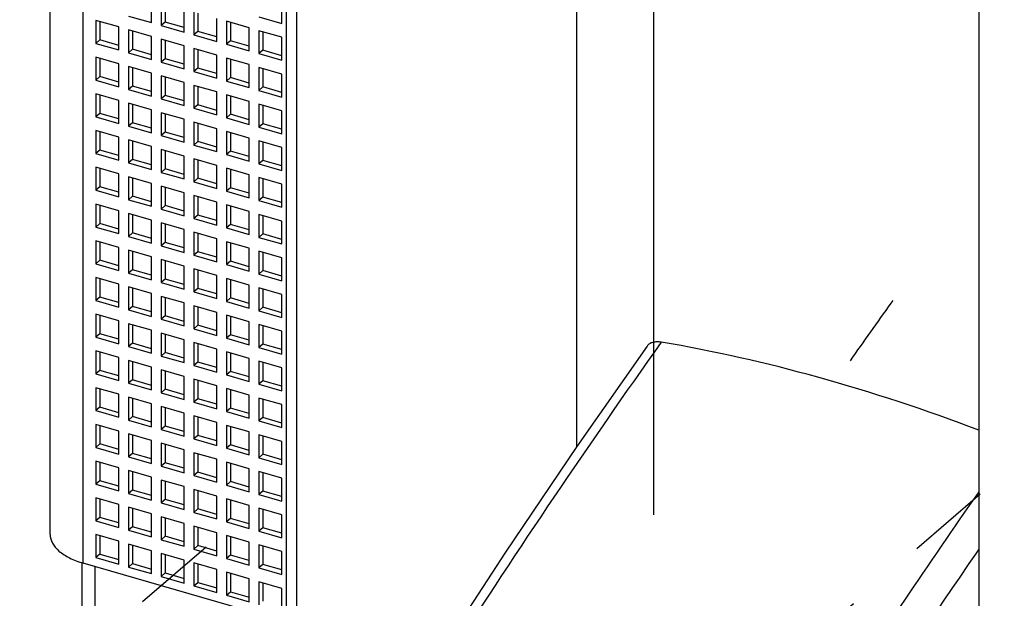
# Model space of a CAD drawing. Units: inches. Extents: x 0 to 71, y -25 to 22.
# Drawn here: x 26.5 to 28.7, y 10.4 to 11.7 of the extents above; entities that cross this region are included whole.
import ezdxf

# ---------------------------------------------------------------- set-up
doc = ezdxf.new("R2010")
doc.units = ezdxf.units.IN
doc.header["$LTSCALE"] = 1.87
doc.header["$MEASUREMENT"] = 0
doc.linetypes.add('DASHED', pattern=[0.2, 0.1, -0.1])
doc.layers.get('0').update_dxf_attribs({"linetype": 'CONTINUOUS'})
doc.layers.add('DATUM_CURVE', color=7, linetype='CONTINUOUS')

msp = doc.modelspace()

# ---------------------------------------------------------------- linework, layer by layer
at = {"color": 6, "linetype": 'Continuous'}
for p, q in [((26.6167, 10.5211), (26.6167, 12.8225)), ((27.1423, 12.4094), (27.1423, 10.333)), ((27.7898, 10.7172), (27.7898, 12.006)), ((27.9602, 11.9527), (27.9602, 10.5645)), ((28.6848, 11.7476), (28.6848, 9.9233)), ((26.8424, 11.6612), (26.8424, 11.7123)), ((27.1329, 11.6591), (27.1329, 11.7103)), ((26.8639, 11.7061), (26.8639, 11.655)), ((26.8727, 11.7036), (26.8727, 11.6626)), ((26.915, 11.6402), (26.915, 11.6914)), ((26.7186, 11.6662), (26.7186, 11.6151)), ((26.7698, 11.6515), (26.7186, 11.6662)), ((26.7275, 11.6637), (26.7275, 11.6227)), ((26.7912, 11.6759), (26.8424, 11.6612)), ((26.9365, 11.6852), (26.9365, 11.634)), ((26.9453, 11.6826), (26.9453, 11.6417)), ((26.9876, 11.6192), (26.9876, 11.6704)), ((27.0091, 11.6642), (27.0091, 11.613)), ((27.0603, 11.6494), (27.0091, 11.6642)), ((27.0817, 11.6739), (27.1329, 11.6591)), ((26.7698, 11.6003), (26.7698, 11.6515)), ((26.7912, 11.6453), (26.7912, 11.5941)), ((26.8424, 11.6305), (26.7912, 11.6453)), ((26.8001, 11.6427), (26.8001, 11.6018)), ((26.8727, 11.6626), (26.8639, 11.655)), ((26.8639, 11.655), (26.915, 11.6402)), ((26.915, 11.6504), (26.8727, 11.6626)), ((26.9453, 11.6417), (26.9365, 11.634)), ((26.9876, 11.6295), (26.9453, 11.6417)), ((27.018, 11.6616), (27.018, 11.6207)), ((27.0603, 11.5983), (27.0603, 11.6494)), ((27.0817, 11.6432), (27.0817, 11.5921)), ((27.1329, 11.6285), (27.0817, 11.6432)), ((26.7275, 11.6227), (26.7186, 11.6151)), ((26.7698, 11.6105), (26.7275, 11.6227)), ((26.8424, 11.5793), (26.8424, 11.6305)), ((26.8639, 11.6243), (26.8639, 11.5731)), ((26.915, 11.6095), (26.8639, 11.6243)), ((26.8727, 11.6217), (26.8727, 11.5808)), ((26.9365, 11.634), (26.9876, 11.6192)), ((27.018, 11.6207), (27.0091, 11.613)), ((27.0603, 11.6085), (27.018, 11.6207)), ((27.0906, 11.6407), (27.0906, 11.5998)), ((27.1329, 11.5773), (27.1329, 11.6285)), ((26.7186, 11.6151), (26.7698, 11.6003)), ((26.8001, 11.6018), (26.7912, 11.5941)), ((26.8423, 11.5896), (26.8001, 11.6018)), ((26.915, 11.5584), (26.915, 11.6095)), ((26.9365, 11.6033), (26.9365, 11.5522)), ((26.9876, 11.5886), (26.9365, 11.6033)), ((26.9453, 11.6008), (26.9453, 11.5599)), ((27.0091, 11.613), (27.0603, 11.5983)), ((27.0906, 11.5998), (27.0817, 11.5921)), ((27.1329, 11.5875), (27.0906, 11.5998)), ((26.7186, 11.5844), (26.7186, 11.5332)), ((26.7698, 11.5696), (26.7186, 11.5844)), ((26.7275, 11.5818), (26.7275, 11.5409)), ((26.7912, 11.5941), (26.8424, 11.5793)), ((26.8727, 11.5808), (26.8639, 11.5731)), ((26.915, 11.5686), (26.8727, 11.5808)), ((26.9876, 11.5374), (26.9876, 11.5886)), ((27.0091, 11.5824), (27.0091, 11.5312)), ((27.0603, 11.5676), (27.0091, 11.5824)), ((27.018, 11.5798), (27.018, 11.5389)), ((27.0817, 11.5921), (27.1329, 11.5773)), ((26.7698, 11.5185), (26.7698, 11.5696)), ((26.7912, 11.5634), (26.7912, 11.5123)), ((26.8424, 11.5487), (26.7912, 11.5634)), ((26.8001, 11.5609), (26.8001, 11.52)), ((26.8639, 11.5731), (26.915, 11.5584)), ((26.9453, 11.5599), (26.9365, 11.5522)), ((26.9876, 11.5476), (26.9453, 11.5599)), ((27.0603, 11.5165), (27.0603, 11.5676)), ((27.0817, 11.5614), (27.0817, 11.5103)), ((27.1329, 11.5466), (27.0817, 11.5614)), ((27.0906, 11.5588), (27.0906, 11.5179)), ((26.7275, 11.5409), (26.7186, 11.5332)), ((26.7186, 11.5332), (26.7698, 11.5185)), ((26.7698, 11.5287), (26.7275, 11.5409)), ((26.8424, 11.4975), (26.8424, 11.5487)), ((26.8639, 11.5425), (26.8639, 11.4913)), ((26.915, 11.5277), (26.8639, 11.5425)), ((26.8727, 11.5399), (26.8727, 11.499)), ((26.9365, 11.5522), (26.9876, 11.5374)), ((27.018, 11.5389), (27.0091, 11.5312)), ((27.0603, 11.5267), (27.018, 11.5389)), ((27.1329, 11.4955), (27.1329, 11.5466)), ((26.8001, 11.52), (26.7912, 11.5123)), ((26.7912, 11.5123), (26.8424, 11.4975)), ((26.8424, 11.5077), (26.8001, 11.52)), ((26.915, 11.4766), (26.915, 11.5277)), ((26.9365, 11.5215), (26.9365, 11.4704)), ((26.9876, 11.5067), (26.9365, 11.5215)), ((26.9453, 11.5189), (26.9453, 11.478)), ((27.0091, 11.5312), (27.0603, 11.5165)), ((27.0906, 11.5179), (27.0817, 11.5103)), ((27.0817, 11.5103), (27.1329, 11.4955)), ((27.1329, 11.5057), (27.0906, 11.5179)), ((26.7186, 11.5026), (26.7186, 11.4514)), ((26.7698, 11.4878), (26.7186, 11.5026)), ((26.7275, 11.5), (26.7275, 11.4591)), ((26.8727, 11.499), (26.8639, 11.4913)), ((26.8639, 11.4913), (26.915, 11.4766)), ((26.915, 11.4868), (26.8727, 11.499)), ((26.9876, 11.4556), (26.9876, 11.5067)), ((27.0091, 11.5005), (27.0091, 11.4494)), ((27.0603, 11.4858), (27.0091, 11.5005)), ((27.018, 11.498), (27.018, 11.4571)), ((26.7698, 11.4367), (26.7698, 11.4878)), ((26.7912, 11.4816), (26.7912, 11.4305)), ((26.8424, 11.4668), (26.7912, 11.4816)), ((26.8001, 11.479), (26.8001, 11.4381)), ((26.8424, 11.4157), (26.8424, 11.4668)), ((26.9453, 11.478), (26.9365, 11.4704)), ((26.9365, 11.4704), (26.9876, 11.4556)), ((26.9876, 11.4658), (26.9453, 11.478)), ((27.0603, 11.4346), (27.0603, 11.4858)), ((27.0817, 11.4796), (27.0817, 11.4284)), ((27.1329, 11.4648), (27.0817, 11.4796)), ((27.0906, 11.477), (27.0906, 11.4361)), ((26.7275, 11.4591), (26.7186, 11.4514)), ((26.7186, 11.4514), (26.7698, 11.4367)), ((26.7698, 11.4469), (26.7275, 11.4591)), ((26.8639, 11.4606), (26.8639, 11.4095)), ((26.915, 11.4459), (26.8639, 11.4606)), ((26.8727, 11.4581), (26.8727, 11.4172)), ((26.915, 11.3947), (26.915, 11.4459)), ((27.018, 11.4571), (27.0091, 11.4494)), ((27.0091, 11.4494), (27.0603, 11.4346)), ((27.0603, 11.4449), (27.018, 11.4571)), ((27.1329, 11.4137), (27.1329, 11.4648)), ((26.8001, 11.4381), (26.7912, 11.4305)), ((26.7912, 11.4305), (26.8424, 11.4157)), ((26.8424, 11.4259), (26.8001, 11.4381)), ((26.9365, 11.4397), (26.9365, 11.3885)), ((26.9876, 11.4249), (26.9365, 11.4397)), ((26.9453, 11.4371), (26.9453, 11.3962)), ((26.9876, 11.3738), (26.9876, 11.4249)), ((27.0906, 11.4361), (27.0817, 11.4284)), ((27.0817, 11.4284), (27.1329, 11.4137)), ((27.1329, 11.4239), (27.0906, 11.4361)), ((26.7186, 11.4207), (26.7186, 11.3696)), ((26.7698, 11.406), (26.7186, 11.4207)), ((26.7275, 11.4182), (26.7275, 11.3773)), ((26.7698, 11.3548), (26.7698, 11.406)), ((26.8727, 11.4172), (26.8639, 11.4095)), ((26.8639, 11.4095), (26.915, 11.3947)), ((26.915, 11.405), (26.8727, 11.4172)), ((27.0091, 11.4187), (27.0091, 11.3676)), ((27.0603, 11.4039), (27.0091, 11.4187)), ((27.018, 11.4161), (27.018, 11.3752)), ((27.0603, 11.3528), (27.0603, 11.4039)), ((26.7912, 11.3998), (26.7912, 11.3486)), ((26.8424, 11.385), (26.7912, 11.3998)), ((26.8001, 11.3972), (26.8001, 11.3563)), ((26.8424, 11.3339), (26.8424, 11.385)), ((26.8639, 11.3788), (26.8639, 11.3277)), ((26.915, 11.364), (26.8639, 11.3788)), ((26.9453, 11.3962), (26.9365, 11.3885)), ((26.9365, 11.3885), (26.9876, 11.3738)), ((26.9876, 11.384), (26.9453, 11.3962)), ((27.0817, 11.3977), (27.0817, 11.3466)), ((27.1329, 11.383), (27.0817, 11.3977)), ((27.0906, 11.3952), (27.0906, 11.3543)), ((27.1329, 11.3318), (27.1329, 11.383)), ((26.7275, 11.3773), (26.7186, 11.3696)), ((26.7186, 11.3696), (26.7698, 11.3548)), ((26.7698, 11.3651), (26.7275, 11.3773)), ((26.8727, 11.3762), (26.8727, 11.3353)), ((26.915, 11.3129), (26.915, 11.364)), ((26.9365, 11.3578), (26.9365, 11.3067)), ((26.9876, 11.3431), (26.9365, 11.3578)), ((27.018, 11.3752), (27.0091, 11.3676)), ((27.0091, 11.3676), (27.0603, 11.3528)), ((27.0603, 11.363), (27.018, 11.3752)), ((26.7186, 11.3389), (26.7186, 11.2878)), ((26.7698, 11.3241), (26.7186, 11.3389)), ((26.7275, 11.3363), (26.7275, 11.2954)), ((26.8001, 11.3563), (26.7912, 11.3486)), ((26.7912, 11.3486), (26.8424, 11.3339)), ((26.8424, 11.3441), (26.8001, 11.3563)), ((26.8727, 11.3353), (26.8639, 11.3277)), ((26.915, 11.3231), (26.8727, 11.3353)), ((26.9453, 11.3553), (26.9453, 11.3144)), ((26.9876, 11.2919), (26.9876, 11.3431)), ((27.0091, 11.3369), (27.0091, 11.2857)), ((27.0603, 11.3221), (27.0091, 11.3369)), ((27.0906, 11.3543), (27.0817, 11.3466)), ((27.0817, 11.3466), (27.1329, 11.3318)), ((27.1329, 11.3421), (27.0906, 11.3543)), ((26.7698, 11.273), (26.7698, 11.3241)), ((26.7912, 11.3179), (26.7912, 11.2668)), ((26.8424, 11.3032), (26.7912, 11.3179)), ((26.8001, 11.3154), (26.8001, 11.2745)), ((26.8639, 11.3277), (26.915, 11.3129)), ((26.9453, 11.3144), (26.9365, 11.3067)), ((26.9876, 11.3022), (26.9453, 11.3144)), ((27.018, 11.3343), (27.018, 11.2934)), ((27.0603, 11.271), (27.0603, 11.3221)), ((27.0817, 11.3159), (27.0817, 11.2648)), ((27.1329, 11.3011), (27.0817, 11.3159)), ((27.0906, 11.3134), (27.0906, 11.2724)), ((26.7275, 11.2954), (26.7186, 11.2878)), ((26.7698, 11.2832), (26.7275, 11.2954)), ((26.8424, 11.252), (26.8424, 11.3032)), ((26.8639, 11.297), (26.8639, 11.2458)), ((26.915, 11.2822), (26.8639, 11.297)), ((26.8727, 11.2944), (26.8727, 11.2535)), ((26.9365, 11.3067), (26.9876, 11.2919)), ((27.018, 11.2934), (27.0091, 11.2857)), ((27.0603, 11.2812), (27.018, 11.2934)), ((27.1329, 11.25), (27.1329, 11.3011)), ((26.7186, 11.2878), (26.7698, 11.273)), ((26.8001, 11.2745), (26.7912, 11.2668)), ((26.8424, 11.2623), (26.8001, 11.2745)), ((26.915, 11.2311), (26.915, 11.2822)), ((26.9365, 11.276), (26.9365, 11.2249)), ((26.9876, 11.2612), (26.9365, 11.276)), ((26.9453, 11.2735), (26.9453, 11.2325)), ((27.0091, 11.2857), (27.0603, 11.271)), ((27.0906, 11.2724), (27.0817, 11.2648)), ((27.1329, 11.2602), (27.0906, 11.2724)), ((26.7186, 11.2571), (26.7186, 11.2059)), ((26.7698, 11.2423), (26.7186, 11.2571)), ((26.7275, 11.2545), (26.7275, 11.2136)), ((26.7912, 11.2668), (26.8424, 11.252)), ((26.8727, 11.2535), (26.8639, 11.2458)), ((26.915, 11.2413), (26.8727, 11.2535)), ((26.9876, 11.2101), (26.9876, 11.2612)), ((27.0091, 11.255), (27.0091, 11.2039)), ((27.0603, 11.2403), (27.0091, 11.255)), ((27.018, 11.2525), (27.018, 11.2116)), ((27.0817, 11.2648), (27.1329, 11.25)), ((26.7698, 11.1912), (26.7698, 11.2423)), ((26.7912, 11.2361), (26.7912, 11.185)), ((26.8424, 11.2213), (26.7912, 11.2361)), ((26.8001, 11.2336), (26.8001, 11.1926)), ((26.8639, 11.2458), (26.915, 11.2311)), ((26.9453, 11.2325), (26.9365, 11.2249)), ((26.9365, 11.2249), (26.9876, 11.2101)), ((26.9876, 11.2203), (26.9453, 11.2325)), ((27.0603, 11.1891), (27.0603, 11.2403)), ((27.0817, 11.2341), (27.0817, 11.1829)), ((27.1329, 11.2193), (27.0817, 11.2341)), ((27.0906, 11.2315), (27.0906, 11.1906)), ((26.7275, 11.2136), (26.7186, 11.2059)), ((26.7186, 11.2059), (26.7698, 11.1912)), ((26.7698, 11.2014), (26.7275, 11.2136)), ((26.8424, 11.1702), (26.8424, 11.2213)), ((26.8639, 11.2151), (26.8639, 11.164)), ((26.915, 11.2004), (26.8639, 11.2151)), ((26.8727, 11.2126), (26.8727, 11.1717)), ((27.018, 11.2116), (27.0091, 11.2039)), ((27.0091, 11.2039), (27.0603, 11.1891)), ((27.0603, 11.1994), (27.018, 11.2116)), ((27.1329, 11.1682), (27.1329, 11.2193)), ((26.8001, 11.1926), (26.7912, 11.185)), ((26.7912, 11.185), (26.8424, 11.1702)), ((26.8424, 11.1804), (26.8001, 11.1926)), ((26.915, 11.1492), (26.915, 11.2004)), ((26.9365, 11.1942), (26.9365, 11.143)), ((26.9876, 11.1794), (26.9365, 11.1942)), ((26.9453, 11.1916), (26.9453, 11.1507)), ((27.0906, 11.1906), (27.0817, 11.1829)), ((27.0817, 11.1829), (27.1329, 11.1682)), ((27.1329, 11.1784), (27.0906, 11.1906)), ((26.7186, 11.1752), (26.7186, 11.1241)), ((26.7698, 11.1605), (26.7186, 11.1752)), ((26.7275, 11.1727), (26.7275, 11.1318)), ((26.7698, 11.1093), (26.7698, 11.1605)), ((26.8727, 11.1717), (26.8639, 11.164)), ((26.8639, 11.164), (26.915, 11.1492)), ((26.915, 11.1595), (26.8727, 11.1717)), ((26.9876, 11.1283), (26.9876, 11.1794)), ((27.0091, 11.1732), (27.0091, 11.1221)), ((27.0603, 11.1585), (27.0091, 11.1732)), ((27.018, 11.1707), (27.018, 11.1297)), ((26.7912, 11.1543), (26.7912, 11.1031)), ((26.8424, 11.1395), (26.7912, 11.1543)), ((26.8001, 11.1517), (26.8001, 11.1108)), ((26.8424, 11.0884), (26.8424, 11.1395)), ((26.9453, 11.1507), (26.9365, 11.143)), ((26.9365, 11.143), (26.9876, 11.1283)), ((26.9876, 11.1385), (26.9453, 11.1507)), ((27.0603, 11.1073), (27.0603, 11.1585)), ((27.0817, 11.1523), (27.0817, 11.1011)), ((27.1329, 11.1375), (27.0817, 11.1523)), ((27.0906, 11.1497), (27.0906, 11.1088)), ((27.1329, 11.0863), (27.1329, 11.1375)), ((26.7275, 11.1318), (26.7186, 11.1241)), ((26.7186, 11.1241), (26.7698, 11.1093)), ((26.7698, 11.1196), (26.7275, 11.1318)), ((26.8639, 11.1333), (26.8639, 11.0822)), ((26.915, 11.1186), (26.8639, 11.1333)), ((26.8727, 11.1308), (26.8727, 11.0898)), ((26.915, 11.0674), (26.915, 11.1186)), ((27.018, 11.1297), (27.0091, 11.1221)), ((27.0091, 11.1221), (27.0603, 11.1073)), ((27.0603, 11.1175), (27.018, 11.1297)), ((26.7186, 11.0934), (26.7186, 11.0423)), ((26.7698, 11.0787), (26.7186, 11.0934)), ((26.8001, 11.1108), (26.7912, 11.1031)), ((26.7912, 11.1031), (26.8424, 11.0884)), ((26.8424, 11.0986), (26.8001, 11.1108)), ((26.9365, 11.1124), (26.9365, 11.0612)), ((26.9876, 11.0976), (26.9365, 11.1124)), ((26.9453, 11.1098), (26.9453, 11.0689)), ((26.9876, 11.0464), (26.9876, 11.0976)), ((27.0906, 11.1088), (27.0817, 11.1011)), ((27.0817, 11.1011), (27.1329, 11.0863)), ((27.1329, 11.0966), (27.0906, 11.1088)), ((26.7275, 11.0909), (26.7275, 11.0499)), ((26.7698, 11.0275), (26.7698, 11.0787)), ((26.7912, 11.0725), (26.7912, 11.0213)), ((26.8424, 11.0577), (26.7912, 11.0725)), ((26.8727, 11.0898), (26.8639, 11.0822)), ((26.8639, 11.0822), (26.915, 11.0674)), ((26.915, 11.0776), (26.8727, 11.0898)), ((27.0091, 11.0914), (27.0091, 11.0402)), ((27.0603, 11.0766), (27.0091, 11.0914)), ((27.018, 11.0888), (27.018, 11.0479)), ((27.0603, 11.0255), (27.0603, 11.0766)), ((26.7275, 11.0499), (26.7186, 11.0423)), ((26.7698, 11.0377), (26.7275, 11.0499)), ((26.8001, 11.0699), (26.8001, 11.029)), ((26.8424, 11.0065), (26.8424, 11.0577)), ((26.8639, 11.0515), (26.8639, 11.0003)), ((26.915, 11.0367), (26.8639, 11.0515)), ((26.9453, 11.0689), (26.9365, 11.0612)), ((26.9365, 11.0612), (26.9876, 11.0464)), ((26.9876, 11.0567), (26.9453, 11.0689)), ((27.0817, 11.0704), (27.0817, 11.0193)), ((27.1329, 11.0557), (27.0817, 11.0704)), ((27.0906, 11.0679), (27.0906, 11.027)), ((27.1329, 11.0045), (27.1329, 11.0557)), ((26.7186, 11.0423), (26.7698, 11.0275)), ((26.8001, 11.029), (26.7912, 11.0213)), ((26.8424, 11.0168), (26.8001, 11.029)), ((26.8727, 11.0489), (26.8727, 11.008)), ((26.915, 10.9856), (26.915, 11.0367)), ((26.9365, 11.0305), (26.9365, 10.9794)), ((26.9876, 11.0158), (26.9365, 11.0305)), ((26.9453, 11.028), (26.9453, 10.9871)), ((27.018, 11.0479), (27.0091, 11.0402)), ((27.0091, 11.0402), (27.0603, 11.0255)), ((27.0603, 11.0357), (27.018, 11.0479)), ((26.7186, 11.0116), (26.7186, 10.9604)), ((26.7698, 10.9968), (26.7186, 11.0116)), ((26.7275, 11.009), (26.7275, 10.9681)), ((26.7912, 11.0213), (26.8424, 11.0065)), ((26.8727, 11.008), (26.8639, 11.0003)), ((26.915, 10.9958), (26.8727, 11.008)), ((26.9876, 10.9646), (26.9876, 11.0158)), ((27.0091, 11.0096), (27.0091, 10.9584)), ((27.0603, 10.9948), (27.0091, 11.0096)), ((27.018, 11.007), (27.018, 10.9661)), ((27.0906, 11.027), (27.0817, 11.0193)), ((27.0817, 11.0193), (27.1329, 11.0045)), ((27.1329, 11.0147), (27.0906, 11.027)), ((26.7698, 10.9457), (26.7698, 10.9968)), ((26.7912, 10.9906), (26.7912, 10.9395)), ((26.8424, 10.9759), (26.7912, 10.9906)), ((26.8001, 10.9881), (26.8001, 10.9472)), ((26.8639, 11.0003), (26.915, 10.9856)), ((26.9453, 10.9871), (26.9365, 10.9794)), ((26.9876, 10.9748), (26.9453, 10.9871)), ((27.0603, 10.9437), (27.0603, 10.9948)), ((27.0817, 10.9886), (27.0817, 10.9375)), ((27.1329, 10.9738), (27.0817, 10.9886)), ((27.0906, 10.986), (27.0906, 10.9451)), ((26.7275, 10.9681), (26.7186, 10.9604)), ((26.7698, 10.9559), (26.7275, 10.9681)), ((26.8424, 10.9247), (26.8424, 10.9759)), ((26.8639, 10.9697), (26.8639, 10.9185)), ((26.915, 10.9549), (26.8639, 10.9697)), ((26.8727, 10.9671), (26.8727, 10.9262)), ((26.9365, 10.9794), (26.9876, 10.9646)), ((27.018, 10.9661), (27.0091, 10.9584)), ((27.0603, 10.9539), (27.018, 10.9661)), ((27.1329, 10.9227), (27.1329, 10.9738)), ((26.7186, 10.9604), (26.7698, 10.9457)), ((26.8001, 10.9472), (26.7912, 10.9395)), ((26.8424, 10.9349), (26.8001, 10.9472)), ((26.915, 10.9038), (26.915, 10.9549)), ((26.9365, 10.9487), (26.9365, 10.8976)), ((26.9876, 10.9339), (26.9365, 10.9487)), ((26.9453, 10.9461), (26.9453, 10.9052)), ((27.0091, 10.9584), (27.0603, 10.9437)), ((27.0906, 10.9451), (27.0817, 10.9375)), ((27.1329, 10.9329), (27.0906, 10.9451)), ((26.7698, 10.915), (26.7186, 10.9298)), ((26.7186, 10.9298), (26.7186, 10.8786)), ((26.7275, 10.9272), (26.7275, 10.8863)), ((26.7912, 10.9395), (26.8424, 10.9247)), ((26.8727, 10.9262), (26.8639, 10.9185)), ((26.8639, 10.9185), (26.915, 10.9038)), ((26.915, 10.914), (26.8727, 10.9262)), ((26.9876, 10.8828), (26.9876, 10.9339)), ((27.0091, 10.9277), (27.0091, 10.8766)), ((27.0603, 10.913), (27.0091, 10.9277)), ((27.018, 10.9252), (27.018, 10.8843)), ((27.0817, 10.9375), (27.1329, 10.9227)), ((26.7698, 10.8639), (26.7698, 10.915)), ((26.8424, 10.894), (26.7912, 10.9088)), ((26.7912, 10.9088), (26.7912, 10.8577)), ((26.8001, 10.9062), (26.8001, 10.8653)), ((26.9453, 10.9052), (26.9365, 10.8976)), ((26.9365, 10.8976), (26.9876, 10.8828)), ((26.9876, 10.893), (26.9453, 10.9052)), ((27.0603, 10.8618), (27.0603, 10.913)), ((27.0817, 10.9068), (27.0817, 10.8556)), ((27.1329, 10.892), (27.0817, 10.9068)), ((27.0906, 10.9042), (27.0906, 10.8633)), ((26.7275, 10.8863), (26.7186, 10.8786)), ((26.7186, 10.8786), (26.7698, 10.8639)), ((26.7698, 10.8741), (26.7275, 10.8863)), ((26.8424, 10.8429), (26.8424, 10.894)), ((26.915, 10.8731), (26.8639, 10.8878)), ((26.8639, 10.8878), (26.8639, 10.8367)), ((26.8727, 10.8853), (26.8727, 10.8444)), ((27.018, 10.8843), (27.0091, 10.8766)), ((27.0091, 10.8766), (27.0603, 10.8618)), ((27.0603, 10.8721), (27.018, 10.8843)), ((27.1329, 10.8409), (27.1329, 10.892)), ((26.8001, 10.8653), (26.7912, 10.8577)), ((26.7912, 10.8577), (26.8424, 10.8429)), ((26.8424, 10.8531), (26.8001, 10.8653)), ((26.915, 10.8219), (26.915, 10.8731)), ((26.9876, 10.8521), (26.9365, 10.8669)), ((26.9365, 10.8669), (26.9365, 10.8157)), ((26.9453, 10.8643), (26.9453, 10.8234)), ((27.0906, 10.8633), (27.0817, 10.8556)), ((27.0817, 10.8556), (27.1329, 10.8409)), ((27.1329, 10.8511), (27.0906, 10.8633)), ((26.7698, 10.8332), (26.7186, 10.8479)), ((26.7186, 10.8479), (26.7186, 10.7968)), ((26.7275, 10.8454), (26.7275, 10.8045)), ((26.7698, 10.782), (26.7698, 10.8332)), ((26.8727, 10.8444), (26.8639, 10.8367)), ((26.8639, 10.8367), (26.915, 10.8219)), ((26.915, 10.8322), (26.8727, 10.8444)), ((26.9876, 10.801), (26.9876, 10.8521)), ((27.0603, 10.8311), (27.0091, 10.8459)), ((27.0091, 10.8459), (27.0091, 10.7948)), ((27.018, 10.8433), (27.018, 10.8024)), ((27.0603, 10.78), (27.0603, 10.8311)), ((26.8424, 10.8122), (26.7912, 10.827)), ((26.7912, 10.827), (26.7912, 10.7758)), ((26.8001, 10.8244), (26.8001, 10.7835)), ((26.8424, 10.7611), (26.8424, 10.8122)), ((26.9453, 10.8234), (26.9365, 10.8157)), ((26.9365, 10.8157), (26.9876, 10.801)), ((26.9876, 10.8112), (26.9453, 10.8234)), ((27.1329, 10.8102), (27.0817, 10.8249)), ((27.0817, 10.8249), (27.0817, 10.7738)), ((27.0906, 10.8224), (27.0906, 10.7815)), ((27.1329, 10.759), (27.1329, 10.8102)), ((26.7275, 10.8045), (26.7186, 10.7968)), ((26.7186, 10.7968), (26.7698, 10.782)), ((26.7698, 10.7923), (26.7275, 10.8045)), ((26.915, 10.7912), (26.8639, 10.806)), ((26.8639, 10.806), (26.8639, 10.7549)), ((26.8727, 10.8034), (26.8727, 10.7625)), ((26.915, 10.7401), (26.915, 10.7912)), ((27.018, 10.8024), (27.0091, 10.7948)), ((27.0091, 10.7948), (27.0603, 10.78)), ((27.0603, 10.7902), (27.018, 10.8024)), ((26.7698, 10.7513), (26.7186, 10.7661)), ((26.7186, 10.7661), (26.7186, 10.715)), ((26.8001, 10.7835), (26.7912, 10.7758)), ((26.7912, 10.7758), (26.8424, 10.7611)), ((26.8424, 10.7713), (26.8001, 10.7835)), ((26.9876, 10.7703), (26.9365, 10.785)), ((26.9365, 10.785), (26.9365, 10.7339)), ((26.9453, 10.7825), (26.9453, 10.7416)), ((26.9876, 10.7191), (26.9876, 10.7703)), ((27.0906, 10.7815), (27.0817, 10.7738)), ((27.0817, 10.7738), (27.1329, 10.759)), ((27.1329, 10.7693), (27.0906, 10.7815)), ((26.7275, 10.7635), (26.7275, 10.7226)), ((26.7698, 10.7002), (26.7698, 10.7513)), ((26.8424, 10.7304), (26.7912, 10.7451)), ((26.7912, 10.7451), (26.7912, 10.694)), ((26.8001, 10.7426), (26.8001, 10.7017)), ((26.8727, 10.7625), (26.8639, 10.7549)), ((26.8639, 10.7549), (26.915, 10.7401)), ((26.915, 10.7503), (26.8727, 10.7625)), ((27.0603, 10.7493), (27.0091, 10.7641)), ((27.0091, 10.7641), (27.0091, 10.7129)), ((27.018, 10.7615), (27.018, 10.7206)), ((27.0603, 10.6982), (27.0603, 10.7493)), ((27.1329, 10.7283), (27.0817, 10.7431)), ((27.0817, 10.7431), (27.0817, 10.692)), ((26.7275, 10.7226), (26.7186, 10.715)), ((26.7698, 10.7104), (26.7275, 10.7226)), ((26.8424, 10.6792), (26.8424, 10.7304)), ((26.915, 10.7094), (26.8639, 10.7242)), ((26.8639, 10.7242), (26.8639, 10.673)), ((26.8727, 10.7216), (26.8727, 10.6807)), ((26.9453, 10.7416), (26.9365, 10.7339)), ((26.9365, 10.7339), (26.9876, 10.7191)), ((26.9876, 10.7294), (26.9453, 10.7416)), ((27.018, 10.7206), (27.0091, 10.7129)), ((27.0603, 10.7084), (27.018, 10.7206)), ((27.0906, 10.7405), (27.0906, 10.6996)), ((27.1329, 10.6772), (27.1329, 10.7283)), ((26.7186, 10.715), (26.7698, 10.7002)), ((26.8001, 10.7017), (26.7912, 10.694)), ((26.8424, 10.6895), (26.8001, 10.7017)), ((26.915, 10.6583), (26.915, 10.7094)), ((26.9876, 10.6884), (26.9365, 10.7032)), ((26.9365, 10.7032), (26.9365, 10.6521)), ((26.9453, 10.7006), (26.9453, 10.6597)), ((27.0091, 10.7129), (27.0603, 10.6982)), ((27.0906, 10.6996), (27.0817, 10.692)), ((27.1329, 10.6874), (27.0906, 10.6996)), ((26.7698, 10.6695), (26.7186, 10.6843)), ((26.7186, 10.6843), (26.7186, 10.6331)), ((26.7275, 10.6817), (26.7275, 10.6408)), ((26.7912, 10.694), (26.8424, 10.6792)), ((26.8727, 10.6807), (26.8639, 10.673)), ((26.915, 10.6685), (26.8727, 10.6807)), ((26.9876, 10.6373), (26.9876, 10.6884)), ((27.0603, 10.6675), (27.0091, 10.6822)), ((27.0091, 10.6822), (27.0091, 10.6311)), ((27.018, 10.6797), (27.018, 10.6388)), ((27.0817, 10.692), (27.1329, 10.6772)), ((26.7698, 10.6184), (26.7698, 10.6695)), ((26.8424, 10.6485), (26.7912, 10.6633)), ((26.7912, 10.6633), (26.7912, 10.6122)), ((26.8001, 10.6607), (26.8001, 10.6198)), ((26.8639, 10.673), (26.915, 10.6583)), ((26.9453, 10.6597), (26.9365, 10.6521)), ((26.9876, 10.6475), (26.9453, 10.6597)), ((27.0603, 10.6163), (27.0603, 10.6675)), ((27.1329, 10.6465), (27.0817, 10.6613)), ((27.0817, 10.6613), (27.0817, 10.6101)), ((27.0906, 10.6587), (27.0906, 10.6178)), ((26.7275, 10.6408), (26.7186, 10.6331)), ((26.7186, 10.6331), (26.7698, 10.6184)), ((26.7698, 10.6286), (26.7275, 10.6408)), ((26.8424, 10.5974), (26.8424, 10.6485)), ((26.915, 10.6276), (26.8639, 10.6423)), ((26.8639, 10.6423), (26.8639, 10.5912)), ((26.8727, 10.6398), (26.8727, 10.5989)), ((26.9365, 10.6521), (26.9876, 10.6373)), ((27.018, 10.6388), (27.0091, 10.6311)), ((27.0603, 10.6266), (27.018, 10.6388)), ((27.1329, 10.5954), (27.1329, 10.6465)), ((26.8001, 10.6198), (26.7912, 10.6122)), ((26.7912, 10.6122), (26.8424, 10.5974)), ((26.8424, 10.6076), (26.8001, 10.6198)), ((26.915, 10.5764), (26.915, 10.6276)), ((26.9876, 10.6066), (26.9365, 10.6214)), ((26.9365, 10.6214), (26.9365, 10.5702)), ((26.9453, 10.6188), (26.9453, 10.5779)), ((27.0091, 10.6311), (27.0603, 10.6163)), ((27.0906, 10.6178), (27.0817, 10.6101)), ((27.1329, 10.6056), (27.0906, 10.6178)), ((26.7698, 10.5877), (26.7186, 10.6024)), ((26.7186, 10.6024), (26.7186, 10.5513)), ((26.7275, 10.5999), (26.7275, 10.559)), ((26.8727, 10.5989), (26.8639, 10.5912)), ((26.8639, 10.5912), (26.915, 10.5764)), ((26.915, 10.5867), (26.8727, 10.5989)), ((26.9876, 10.5555), (26.9876, 10.6066)), ((27.0603, 10.5856), (27.0091, 10.6004)), ((27.0091, 10.6004), (27.0091, 10.5493)), ((27.018, 10.5979), (27.018, 10.5569)), ((27.0817, 10.6101), (27.1329, 10.5954)), ((26.7698, 10.5365), (26.7698, 10.5877)), ((26.8424, 10.5667), (26.7912, 10.5815)), ((26.7912, 10.5815), (26.7912, 10.5303)), ((26.8001, 10.5789), (26.8001, 10.538)), ((26.9453, 10.5779), (26.9365, 10.5702)), ((26.9365, 10.5702), (26.9876, 10.5555)), ((26.9876, 10.5657), (26.9453, 10.5779)), ((27.0603, 10.5345), (27.0603, 10.5856)), ((27.1329, 10.5647), (27.0817, 10.5794)), ((27.0817, 10.5794), (27.0817, 10.5283)), ((27.0906, 10.5769), (27.0906, 10.536)), ((26.7275, 10.559), (26.7186, 10.5513)), ((26.7186, 10.5513), (26.7698, 10.5365)), ((26.7698, 10.5468), (26.7275, 10.559)), ((26.8424, 10.5156), (26.8424, 10.5667)), ((26.915, 10.5457), (26.8639, 10.5605)), ((26.8639, 10.5605), (26.8639, 10.5094)), ((26.8727, 10.558), (26.8727, 10.517)), ((26.915, 10.4946), (26.915, 10.5457)), ((27.018, 10.5569), (27.0091, 10.5493)), ((27.0091, 10.5493), (27.0603, 10.5345)), ((27.0603, 10.5447), (27.018, 10.5569)), ((27.1329, 10.5135), (27.1329, 10.5647)), ((26.8001, 10.538), (26.7912, 10.5303)), ((26.7912, 10.5303), (26.8424, 10.5156)), ((26.8424, 10.5258), (26.8001, 10.538)), ((26.9876, 10.5248), (26.9365, 10.5395)), ((26.9365, 10.5395), (26.9365, 10.4884)), ((26.9453, 10.537), (26.9453, 10.4961)), ((26.9876, 10.4736), (26.9876, 10.5248)), ((27.0906, 10.536), (27.0817, 10.5283)), ((27.0817, 10.5283), (27.1329, 10.5135)), ((27.1329, 10.5238), (27.0906, 10.536)), ((26.7698, 10.5058), (26.7186, 10.5206)), ((26.7186, 10.5206), (26.7186, 10.4695)), ((26.7275, 10.5181), (26.7275, 10.4771)), ((26.7698, 10.4547), (26.7698, 10.5058)), ((26.8727, 10.517), (26.8639, 10.5094)), ((26.8639, 10.5094), (26.915, 10.4946)), ((26.915, 10.5048), (26.8727, 10.517)), ((27.0603, 10.5038), (27.0091, 10.5186)), ((27.0091, 10.5186), (27.0091, 10.4674)), ((27.018, 10.516), (27.018, 10.4751)), ((27.0603, 10.4527), (27.0603, 10.5038)), ((26.8424, 10.4849), (26.7912, 10.4996)), ((26.7912, 10.4996), (26.7912, 10.4485)), ((26.8001, 10.4971), (26.8001, 10.4562)), ((26.8424, 10.4337), (26.8424, 10.4849)), ((26.9453, 10.4961), (26.9365, 10.4884)), ((26.9365, 10.4884), (26.9876, 10.4736)), ((26.9876, 10.4839), (26.9453, 10.4961)), ((27.1329, 10.4829), (27.0817, 10.4976)), ((27.0817, 10.4976), (27.0817, 10.4465)), ((27.0906, 10.4951), (27.0906, 10.4541)), ((27.1329, 10.4317), (27.1329, 10.4829)), ((26.7275, 10.4771), (26.7186, 10.4695)), ((26.7186, 10.4695), (26.7698, 10.4547)), ((26.7275, 10.4771), (26.7698, 10.4649)), ((26.915, 10.4639), (26.8639, 10.4787)), ((26.8639, 10.4787), (26.8639, 10.4275)), ((26.8727, 10.4761), (26.8727, 10.4352)), ((26.915, 10.4128), (26.915, 10.4639)), ((26.9876, 10.443), (26.9365, 10.4577)), ((26.9365, 10.4577), (26.9365, 10.4066)), ((27.018, 10.4751), (27.0091, 10.4674)), ((27.0091, 10.4674), (27.0603, 10.4527)), ((27.0603, 10.4629), (27.018, 10.4751)), ((26.6875, 10.4571), (26.6875, 9.7863)), ((27.144, 10.3262), (26.6905, 10.4571)), ((26.7912, 10.4485), (26.8001, 10.4562)), ((26.7912, 10.4485), (26.8424, 10.4337)), ((26.8001, 10.4562), (26.8424, 10.444)), ((26.9453, 10.4552), (26.9453, 10.4142)), ((26.9876, 10.3918), (26.9876, 10.443)), ((27.0603, 10.422), (27.0091, 10.4368)), ((27.0091, 10.4368), (27.0091, 10.3856)), ((27.0906, 10.4541), (27.0817, 10.4465)), ((27.0817, 10.4465), (27.1329, 10.4317)), ((27.1329, 10.4419), (27.0906, 10.4541)), ((26.8639, 10.4275), (26.8727, 10.4352)), ((26.8639, 10.4275), (26.915, 10.4128)), ((26.8727, 10.4352), (26.915, 10.423)), ((26.9365, 10.4066), (26.9453, 10.4142)), ((26.9453, 10.4142), (26.9876, 10.402)), ((27.018, 10.4342), (27.018, 10.3933)), ((27.0603, 10.3708), (27.0603, 10.422)), ((27.1329, 10.401), (27.0817, 10.4158)), ((27.0817, 10.4158), (27.0817, 10.3646)), ((26.9365, 10.4066), (26.9876, 10.3918)), ((27.0091, 10.3856), (27.018, 10.3933)), ((27.018, 10.3933), (27.0603, 10.3811)), ((27.0906, 10.4132), (27.0906, 10.3723)), ((27.1329, 10.3499), (27.1329, 10.401)), ((27.0091, 10.3856), (27.0603, 10.3708))]:
    msp.add_line(p, q, dxfattribs=at)
at = {"color": 9, "linetype": 'Continuous'}
for p, q in [((26.6905, 10.4571), (26.6905, 12.7586)), ((27.1655, 12.3859), (27.1655, 10.3095)), ((27.946, 10.9407), (27.9459, 10.9406)), ((26.717, 9.7607), (26.717, 10.4495))]:
    msp.add_line(p, q, dxfattribs=at)
at = {"color": 4, "linetype": 'DASHED'}
for p, q in [((29.8188, 11.5905), (26.883, 9.0481)), ((25.6917, 9.392), (27.0391, 10.5589))]:
    msp.add_line(p, q, dxfattribs=at)
at = {"color": 6, "linetype": 'Continuous'}
msp.add_lwpolyline([(27.946, 10.9407), (27.7897, 10.717), (27.6307, 10.4813), (27.477, 10.2454)], dxfattribs=at)
at = {"color": 9, "linetype": 'Continuous'}
for centre, radius, start, end in [((41.8917, 1.0554), 17.0732, 144.58456, 147.40279), ((42.8523, 0.7165), 17.2837, 145.05646, 147.01363), ((42.8853, 0.6776), 17.2599, 145.36134, 146.73964)]:
    msp.add_arc(centre, radius, start, end, dxfattribs=at)
for points, knots in [([(27.9775, 10.9494), (27.9742, 10.9499), (27.9678, 10.9505), (27.9588, 10.9493), (27.9512, 10.9462), (27.9474, 10.9427), (27.946, 10.9407)], [0, 0, 0, 0, 0.295371, 0.556951, 0.788133, 1, 1, 1, 1]), ([(28.6847, 10.7531), (28.5672, 10.7979), (28.3344, 10.8752), (28.0951, 10.9296), (27.9775, 10.9494)], [0, 0, 0, 0, 0.513308, 1, 1, 1, 1])]:
    msp.add_open_spline(points, degree=3, knots=knots, dxfattribs=at)
at = {"color": 6, "linetype": 'Continuous'}
msp.add_open_spline([(26.6167, 10.5211), (26.6167, 10.5145), (26.6208, 10.5001), (26.637, 10.4821), (26.6609, 10.4672), (26.68, 10.4602), (26.6905, 10.4571)], degree=3, knots=[0, 0, 0, 0, 0.190647, 0.413739, 0.683966, 1, 1, 1, 1], dxfattribs=at)
at = {"layer": 'DATUM_CURVE', "color": 40, "linetype": 'Continuous'}
msp.add_line((28.493, 11.0423), (28.4887, 11.0362), dxfattribs=at)
msp.add_arc((57.6169, -9.683), 35.7455, 144.57533, 144.8274, dxfattribs=at)

doc.saveas('drawing.dxf')
